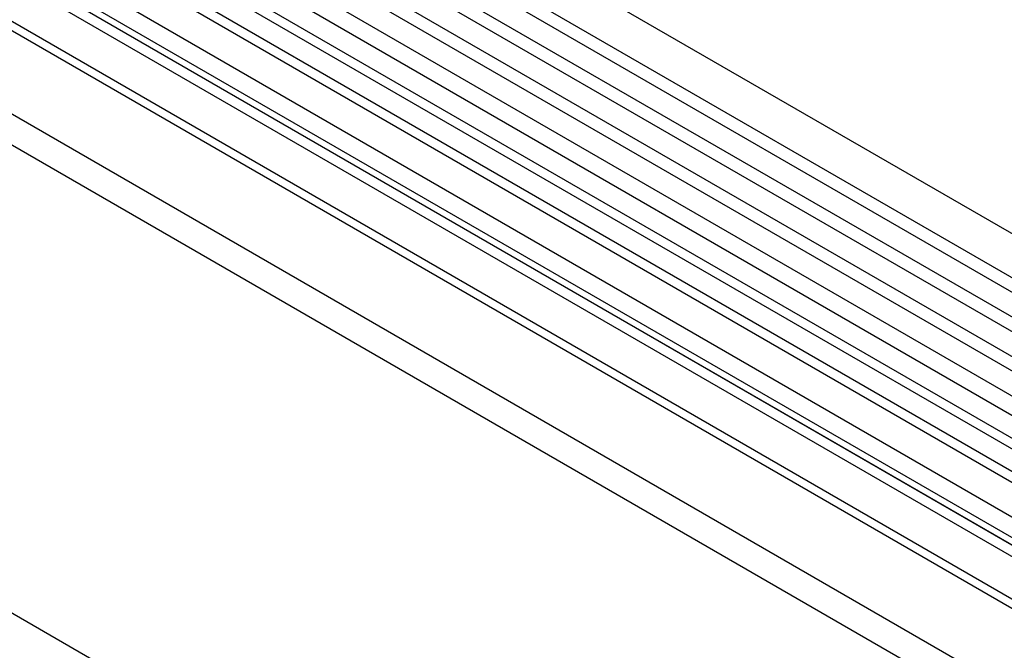
# Model space of a CAD drawing. Units: millimetres. Extents: x -112 to 1670, y -16 to 1289.
# Drawn here: x 363 to 473, y 271 to 341 of the extents above; entities that cross this region are included whole.
import ezdxf

# ---------------------------------------------------------------- set-up
doc = ezdxf.new("R2010")
doc.units = ezdxf.units.MM
doc.layers.add('132308', color=7, linetype='Continuous')

# ---------------------------------------------------------------- blocks, each defined once
blk = doc.blocks.new('1037903-M_004_ISO_view')
for p, q in [((551, -62.91), (-154.7, 344.48)), ((-156.82, 340.8), (548.87, -66.59)), ((548.92, -68.24), (-156.77, 339.14)), ((548.92, -71.01), (-156.77, 336.38)), ((548.92, -72.64), (-156.77, 334.75)), ((548.92, -75.41), (-156.77, 331.98)), ((548.92, -77.03), (-156.77, 330.36)), ((-156.76, 327.58), (548.93, -79.8)), ((547.49, -81.17), (-157.8, 325.99)), ((518.2, -84.75), (-145.58, 298.45)), ((-167.34, 297.27), (539.77, -110.94)), ((518.2, -85.78), (-145.77, 297.52)), ((458.54, -116.28), (-247.15, 291.1)), ((518.05, -94.97), (-145.62, 288.16)), ((518.05, -94.97), (-145.62, 288.16)), ((390.02, 6.01), (46.15, 204.52)), ((391.18, 6.55), (47.32, 205.06)), ((386.79, 4.14), (42.92, 202.65)), ((387.95, 4.68), (44.09, 203.19)), ((384.42, 1.64), (40.55, 200.15)), ((384.42, -0.63), (40.55, 197.88)), ((384.93, -1.77), (41.07, 196.74)), ((385.94, -2.36), (42.08, 196.15)), ((386.11, -3.74), (42.25, 194.77))]:
    blk.add_line(p, q)

msp = doc.modelspace()

# ---------------------------------------------------------------- block references
at = {"layer": '132308'}
msp.add_blockref('1037903-M_004_ISO_view', (146.394, 251.522), dxfattribs=at)

doc.saveas('drawing.dxf')
